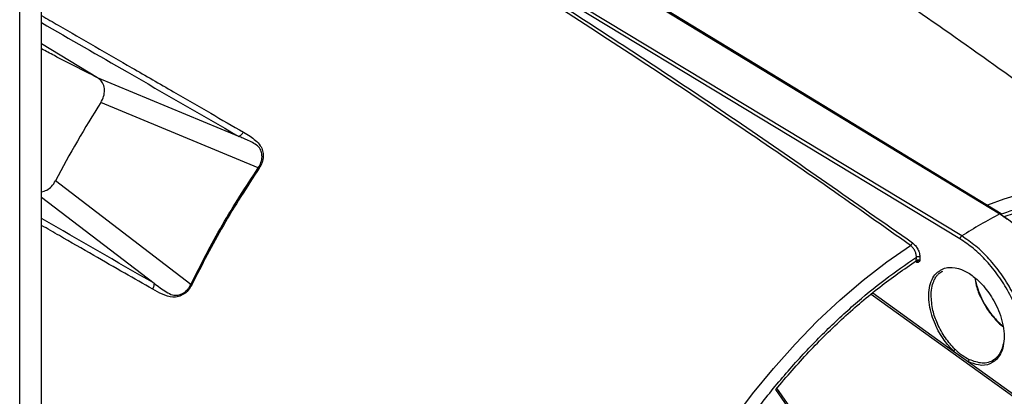
# Model space of a CAD drawing. Extents: x 16.5 to 113.1, y 4.4 to 84.6.
# Drawn here: x 80.1 to 86.1, y 10 to 12.3 of the extents above; entities that cross this region are included whole.
import ezdxf

# ---------------------------------------------------------------- set-up
doc = ezdxf.new("R2010")
doc.units = 0
doc.header["$MEASUREMENT"] = 0
doc.layers.add('OBJECT', color=7, linetype='CONTINUOUS')

msp = doc.modelspace()

# ---------------------------------------------------------------- linework, layer by layer
at = {"layer": 'OBJECT'}
for p, q in [((80.2264, 8.0001), (80.2264, 15.3266)), ((80.0934, 7.9233), (80.0934, 15.2498)), ((83.0518, 12.926), (86.0463, 11.1004)), ((85.8037, 10.9487), (82.7981, 12.768)), ((85.814, 10.9663), (82.8085, 12.7855)), ((80.5662, 11.9282), (80.2264, 12.1344)), ((81.4249, 11.5718), (80.5662, 11.9282)), ((81.5425, 11.3814), (80.5864, 11.778)), ((81.1329, 10.672), (80.3114, 11.3017)), ((80.2264, 11.2018), (80.9092, 10.6786)), ((86.0463, 11.1004), (86.0561, 11.0944)), ((85.5383, 10.8158), (85.5387, 10.837)), ((85.5599, 10.8367), (85.5595, 10.8182)), ((80.9092, 10.6786), (80.9093, 10.6786)), ((81.1329, 10.672), (81.1383, 10.669)), ((86.1964, 9.9388), (85.2635, 10.611)), ((85.274, 10.6198), (85.7644, 10.2664)), ((86.0393, 10.4369), (86.0671, 10.4169)), ((86.0481, 10.4302), (86.0402, 10.4359)), ((86.0432, 10.4324), (86.067, 10.4131)), ((86.0662, 10.4172), (86.0481, 10.4302)), ((85.7644, 10.2664), (85.8546, 10.2015)), ((85.8546, 10.2015), (86.2007, 9.952)), ((84.8511, 9.7958), (84.6847, 10.0326)), ((84.8534, 9.8097), (84.6914, 10.0402))]:
    msp.add_line(p, q, dxfattribs=at)
at = {"layer": 'OBJECT', "flags": 128}
for points in [[(86.0533, 11.1008), (84.5677, 12.0065), (83.0587, 12.9264)], [(85.9727, 11.1557), (86.0722, 11.1923), (86.2131, 11.2344), (86.3513, 11.2639), (86.4862, 11.2808), (86.6173, 11.285), (86.7438, 11.2764), (86.8652, 11.2551), (86.9809, 11.2212), (87.0305, 11.2021)], [(83.6438, 8.2171), (83.6975, 8.4035), (83.7602, 8.5906), (83.8317, 8.7774), (83.9116, 8.9631), (83.9996, 9.1469), (84.0952, 9.3278), (84.198, 9.5051), (84.3075, 9.6779), (84.4232, 9.8454), (84.5446, 10.0069), (84.6711, 10.1615), (84.8021, 10.3086), (84.9371, 10.4475), (85.0753, 10.5776), (85.2162, 10.6981), (85.359, 10.8087), (85.5032, 10.9087)], [(85.5383, 10.8158), (85.5382, 10.8137), (85.5377, 10.8118), (85.5369, 10.8104), (85.5357, 10.8093), (85.5342, 10.8088), (85.5325, 10.8087), (85.5306, 10.8091), (85.5297, 10.8095)], [(86.0432, 10.4324), (86.0445, 10.433), (86.0457, 10.4334), (86.0467, 10.4336), (86.0475, 10.4334), (86.048, 10.433), (86.0483, 10.4323), (86.0483, 10.4313), (86.0481, 10.4302)]]:
    msp.add_lwpolyline(points, dxfattribs=at)
at = {"layer": 'OBJECT'}
for centre, radius, start, end in [((85.6721, 8.5242), 6.0375, 147.38935, 152.61065), ((87.4644, 8.3757), 3.0716, 117.49547, 122.49915), ((86.0499, 11.0954), 0.00621, 351.14916, 126.41263), ((85.8275, 10.9466), 0.0239, 124.34304, 174.81963), ((85.4886, 10.9304), 0.0261, 303.87702, 349.29064), ((85.549, 10.8157), 0.0236, 62.50942, 115.8291), ((85.5317, 10.8075), 0.00639, 356.93809, 31.23594), ((85.7853, 10.257), 0.023, 120.38899, 155.59596), ((85.8691, 10.2017), 0.0145, 123.48561, 180.93997)]:
    msp.add_arc(centre, radius, start, end, dxfattribs=at)
for points, knots in [([(85.5032, 10.9087), (85.3388, 11.0252), (85.0046, 11.262), (84.4936, 11.613), (83.9652, 11.9675), (83.4349, 12.3135), (82.9073, 12.6485), (82.3871, 12.9696), (81.863, 13.2848), (81.5122, 13.4879), (81.3363, 13.5899)], [0, 0, 0, 0, 0.118989, 0.241992, 0.369009, 0.500039, 0.623805, 0.748387, 0.873785, 1, 1, 1, 1]), ([(81.3462, 13.6075), (81.6949, 13.4039), (82.3921, 12.9966), (83.436, 12.3405), (84.4775, 11.6548), (85.1687, 11.1686), (85.5143, 10.9255)], [0, 0, 0, 0, 0.25003, 0.500058, 0.750055, 1, 1, 1, 1]), ([(87.2658, 11.0624), (87.1964, 11.1175), (86.9569, 11.3074), (86.5381, 11.623), (86.0101, 12.0092), (85.4729, 12.385), (85.0306, 12.6851), (84.7648, 12.8559), (84.6833, 12.9083)], [0, 0, 0, 0, 0.0839488, 0.289789, 0.495873, 0.7021638, 0.9086263, 1, 1, 1, 1]), ([(80.2264, 12.3064), (80.2602, 12.2869), (80.368, 12.2246), (80.5509, 12.1189), (80.784, 11.9842), (81.0182, 11.8487), (81.2441, 11.7179), (81.3861, 11.6356), (81.4525, 11.5972)], [0, 0, 0, 0, 0.083773, 0.267021, 0.450258, 0.655967, 0.839215, 1, 1, 1, 1]), ([(80.2264, 12.2636), (80.3991, 12.1639), (80.7945, 11.9357), (81.1978, 11.7029), (81.4249, 11.5718)], [0, 0, 0, 0, 0.436927, 1, 1, 1, 1]), ([(80.5662, 11.9282), (80.5216, 11.9509), (80.4338, 11.9956), (80.3204, 12.054), (80.2522, 12.0901), (80.2264, 12.1038)], [0, 0, 0, 0, 0.391861, 0.76998, 1, 1, 1, 1]), ([(80.5864, 11.778), (80.5927, 11.7901), (80.6053, 11.8143), (80.6103, 11.8539), (80.603, 11.8894), (80.5863, 11.9145), (80.5718, 11.9243), (80.5662, 11.9282)], [0, 0, 0, 0, 0.217936, 0.435232, 0.661573, 0.868603, 1, 1, 1, 1]), ([(81.425, 11.5718), (81.4299, 11.5748), (81.4397, 11.5809), (81.4482, 11.5918), (81.4525, 11.5972)], [0, 0, 0, 0, 0.500003, 1, 1, 1, 1]), ([(81.5425, 11.3814), (81.5486, 11.3922), (81.5608, 11.4136), (81.5669, 11.4487), (81.562, 11.4816), (81.5445, 11.51), (81.5158, 11.5306), (81.4829, 11.5464), (81.456, 11.5584), (81.4371, 11.5666), (81.4287, 11.5702), (81.425, 11.5718)], [0, 0, 0, 0, 0.123067, 0.246585, 0.369053, 0.491538, 0.630311, 0.772463, 0.899411, 0.955665, 1, 1, 1, 1]), ([(81.4525, 11.5972), (81.4659, 11.5892), (81.4914, 11.574), (81.527, 11.5479), (81.5546, 11.5191), (81.5706, 11.4852), (81.5741, 11.4497), (81.5672, 11.4127), (81.5543, 11.3897), (81.5478, 11.3783)], [0, 0, 0, 0, 0.175155, 0.335953, 0.499736, 0.628069, 0.749937, 0.875049, 1, 1, 1, 1]), ([(81.1329, 10.672), (81.1948, 10.7939), (81.3185, 11.0377), (81.4678, 11.2668), (81.5425, 11.3814)], [0, 0, 0, 0, 0.499779, 1, 1, 1, 1]), ([(81.5478, 11.3783), (81.4732, 11.2637), (81.324, 11.0346), (81.2002, 10.7909), (81.1383, 10.669)], [0, 0, 0, 0, 0.500003, 1, 1, 1, 1]), ([(81.5425, 11.3814), (81.5434, 11.3809), (81.5452, 11.3798), (81.5469, 11.3788), (81.5478, 11.3783)], [0, 0, 0, 0, 0.500001, 1, 1, 1, 1]), ([(80.2264, 11.2347), (80.2371, 11.2376), (80.2588, 11.2434), (80.2893, 11.2672), (80.3038, 11.2899), (80.3114, 11.3017)], [0, 0, 0, 0, 0.320872, 0.646441, 1, 1, 1, 1]), ([(86.0494, 11.0981), (86.1017, 11.1167), (86.2188, 11.1584), (86.3967, 11.1954), (86.5823, 11.2131), (86.7613, 11.2048), (86.9305, 11.171), (87.0879, 11.1118), (87.2313, 11.028), (87.3587, 10.9218), (87.4687, 10.7948), (87.5624, 10.6512), (87.6106, 10.541), (87.6345, 10.4863)], [0, 0, 0, 0, 0.073937, 0.165467, 0.258957, 0.353004, 0.447496, 0.541994, 0.636041, 0.729525, 0.821061, 0.911248, 1, 1, 1, 1]), ([(86.0653, 11.0833), (86.1324, 11.1053), (86.2728, 11.1516), (86.468, 11.1846), (86.5906, 11.1836), (86.6465, 11.1831)], [0, 0, 0, 0, 0.332891, 0.696475, 1, 1, 1, 1]), ([(80.9093, 10.6786), (80.6816, 10.8101), (80.4524, 10.9424), (80.2278, 11.0721), (80.2264, 11.0729)], [0, 0, 0, 0, 0.9937749, 1, 1, 1, 1]), ([(86.0463, 11.1004), (86.0748, 11.0812), (86.1318, 11.0428), (86.214, 10.9637), (86.2897, 10.8728), (86.3561, 10.7717), (86.4111, 10.6643), (86.452, 10.5555), (86.4794, 10.4469), (86.484, 10.38), (86.4864, 10.3459)], [0, 0, 0, 0, 0.125536, 0.250752, 0.375675, 0.500324, 0.624651, 0.75007, 0.872262, 1, 1, 1, 1]), ([(86.0561, 11.0944), (86.084, 11.0757), (86.1396, 11.0382), (86.2199, 10.9611), (86.2937, 10.8724), (86.3588, 10.7735), (86.4126, 10.6688), (86.4529, 10.5618), (86.4796, 10.4561), (86.4841, 10.3909), (86.4864, 10.3584)], [0, 0, 0, 0, 0.125719, 0.250525, 0.375694, 0.500217, 0.625479, 0.750016, 0.875168, 1, 1, 1, 1]), ([(80.9011, 10.642), (80.8446, 10.6745), (80.7249, 10.7434), (80.536, 10.8522), (80.3674, 10.9492), (80.2623, 11.0098), (80.2264, 11.0305)], [0, 0, 0, 0, 0.249548, 0.52926, 0.839137, 1, 1, 1, 1]), ([(86.2135, 10.2009), (86.2126, 10.2345), (86.211, 10.3014), (86.1882, 10.4099), (86.1515, 10.5188), (86.1008, 10.6256), (86.0382, 10.7257), (85.966, 10.8154), (85.887, 10.8928), (85.8314, 10.9301), (85.8037, 10.9487)], [0, 0, 0, 0, 0.125666, 0.250539, 0.37567, 0.500227, 0.625486, 0.75002, 0.875177, 1, 1, 1, 1]), ([(86.2347, 10.2006), (86.2337, 10.2356), (86.2318, 10.3043), (86.2081, 10.4154), (86.1706, 10.5263), (86.1186, 10.6353), (86.0546, 10.7376), (85.9807, 10.8294), (85.8996, 10.9088), (85.8426, 10.9471), (85.814, 10.9663)], [0, 0, 0, 0, 0.128141, 0.25071, 0.37607, 0.500341, 0.624825, 0.749582, 0.874632, 1, 1, 1, 1]), ([(85.5387, 10.837), (85.5387, 10.8407), (85.5386, 10.8478), (85.5358, 10.8613), (85.5296, 10.8778), (85.5181, 10.896), (85.5081, 10.9045), (85.5032, 10.9087)], [0, 0, 0, 0, 0.149147, 0.282418, 0.50059, 0.756831, 1, 1, 1, 1]), ([(85.5143, 10.9255), (85.5206, 10.9202), (85.5332, 10.9096), (85.5482, 10.8861), (85.5584, 10.8605), (85.5594, 10.8446), (85.5599, 10.8367)], [0, 0, 0, 0, 0.250228, 0.500086, 0.750006, 1, 1, 1, 1]), ([(83.7289, 8.2316), (83.7528, 8.3139), (83.801, 8.4798), (83.8946, 8.7315), (84.0047, 8.9856), (84.1321, 9.239), (84.2755, 9.4882), (84.4329, 9.7291), (84.6021, 9.9584), (84.7811, 10.1732), (84.9666, 10.3703), (85.156, 10.5474), (85.3468, 10.705), (85.4751, 10.7932), (85.5387, 10.837)], [0, 0, 0, 0, 0.080321, 0.16194, 0.244772, 0.329378, 0.414487, 0.5, 0.585518, 0.670628, 0.755228, 0.838065, 0.919682, 1, 1, 1, 1]), ([(84.6847, 10.0326), (84.7511, 10.1101), (84.8842, 10.2657), (85.0968, 10.4733), (85.3152, 10.6611), (85.4641, 10.7644), (85.5383, 10.8158)], [0, 0, 0, 0, 0.249262, 0.5, 0.750738, 1, 1, 1, 1]), ([(85.5305, 10.8112), (85.5313, 10.8109), (85.533, 10.8102), (85.5365, 10.81), (85.5391, 10.8112), (85.5409, 10.812)], [0, 0, 0, 0, 0.237244, 0.478975, 1, 1, 1, 1]), ([(85.5595, 10.8182), (85.5574, 10.8137), (85.5543, 10.8069), (85.5468, 10.8046), (85.542, 10.8053), (85.5394, 10.8065), (85.5381, 10.8071)], [0, 0, 0, 0, 0.500408, 0.749561, 0.874846, 1, 1, 1, 1]), ([(85.5595, 10.8182), (85.558, 10.8188), (85.5557, 10.8198), (85.5519, 10.8201), (85.5483, 10.8199), (85.5446, 10.8191), (85.541, 10.8177), (85.5392, 10.8165), (85.5383, 10.8158)], [0, 0, 0, 0, 0.23989, 0.367317, 0.499483, 0.699788, 0.8375, 1, 1, 1, 1]), ([(85.5409, 10.812), (85.5434, 10.8134), (85.5476, 10.8159), (85.5545, 10.818), (85.5578, 10.8182), (85.5595, 10.8182)], [0, 0, 0, 0, 0.413074, 0.690931, 1, 1, 1, 1]), ([(85.6861, 10.7577), (85.691, 10.7609), (85.7062, 10.7712), (85.7478, 10.778), (85.8078, 10.7682), (85.8771, 10.7296), (85.9434, 10.6704), (85.9957, 10.5997), (86.0326, 10.5282), (86.0556, 10.4662), (86.0698, 10.4016), (86.0731, 10.3393), (86.0649, 10.2837), (86.0459, 10.2395), (86.0235, 10.2104), (86.0056, 10.2008), (85.9995, 10.1975)], [0, 0, 0, 0, 0.02924, 0.091517, 0.200352, 0.288936, 0.37752, 0.486357, 0.548634, 0.615305, 0.685265, 0.756994, 0.828724, 0.898686, 0.96536, 1, 1, 1, 1]), ([(85.7644, 10.2664), (85.7451, 10.2875), (85.702, 10.3343), (85.6582, 10.4131), (85.6307, 10.4869), (85.6165, 10.5487), (85.6122, 10.61), (85.6191, 10.6664), (85.6376, 10.7128), (85.6605, 10.7439), (85.6795, 10.7541), (85.6861, 10.7577)], [0, 0, 0, 0, 0.136879, 0.305055, 0.401288, 0.50431, 0.612411, 0.723242, 0.834071, 0.942167, 1, 1, 1, 1]), ([(85.6282, 10.6088), (85.6296, 10.627), (85.6322, 10.6602), (85.6438, 10.6919), (85.6534, 10.7099), (85.6595, 10.7193), (85.6653, 10.727), (85.6708, 10.7333), (85.6807, 10.7435), (85.6906, 10.7484), (85.6985, 10.7524)], [0, 0, 0, 0, 0.276876, 0.505744, 0.583894, 0.654328, 0.717044, 0.772044, 0.819326, 1, 1, 1, 1]), ([(85.8947, 10.7127), (85.8966, 10.6967), (85.9015, 10.6564), (85.9324, 10.5822), (85.9797, 10.4999), (86.0225, 10.4544), (86.0432, 10.4324)], [0, 0, 0, 0, 0.16678, 0.421361, 0.719673, 1, 1, 1, 1]), ([(80.9093, 10.6786), (80.9091, 10.6728), (80.9088, 10.6613), (80.9036, 10.6485), (80.9011, 10.642)], [0, 0, 0, 0, 0.499993, 1, 1, 1, 1]), ([(81.1383, 10.669), (81.1316, 10.6577), (81.1182, 10.635), (81.0894, 10.6106), (81.057, 10.5958), (81.012, 10.5921), (80.959, 10.61), (80.9204, 10.6313), (80.9011, 10.642)], [0, 0, 0, 0, 0.125023, 0.25026, 0.372599, 0.500558, 0.750171, 1, 1, 1, 1]), ([(80.9093, 10.6786), (80.9215, 10.6695), (80.946, 10.6512), (80.9826, 10.6252), (81.0185, 10.6066), (81.0484, 10.605), (81.0697, 10.6105), (81.0845, 10.6176), (81.0992, 10.628), (81.1128, 10.641), (81.1246, 10.6561), (81.1304, 10.6672), (81.1329, 10.672)], [0, 0, 0, 0, 0.167655, 0.336418, 0.499288, 0.624454, 0.681335, 0.749951, 0.805261, 0.875044, 0.945879, 1, 1, 1, 1]), ([(85.8983, 10.6906), (85.9021, 10.6753), (85.9105, 10.6414), (85.9394, 10.574), (85.9847, 10.4971), (86.0284, 10.4509), (86.0481, 10.4302)], [0, 0, 0, 0, 0.164932, 0.364508, 0.714269, 1, 1, 1, 1]), ([(85.7737, 10.2768), (85.7534, 10.299), (85.7115, 10.3449), (85.666, 10.4287), (85.6335, 10.5206), (85.6301, 10.5771), (85.6282, 10.6088)], [0, 0, 0, 0, 0.2422228, 0.4999906, 0.7199668, 1, 1, 1, 1]), ([(86.0671, 10.3133), (86.0656, 10.3058), (86.0634, 10.2949), (86.0594, 10.2827), (86.057, 10.2762), (86.05, 10.2591), (86.0358, 10.2352), (85.9997, 10.2026), (85.9421, 10.1848), (85.8874, 10.2044), (85.8611, 10.2138)], [0, 0, 0, 0, 0.0744418, 0.1067542, 0.1306809, 0.1462222, 0.3018977, 0.4384305, 0.7298474, 1, 1, 1, 1]), ([(85.8611, 10.2138), (85.8458, 10.2217), (85.823, 10.2335), (85.7971, 10.2547), (85.7832, 10.2675), (85.7763, 10.2743), (85.7737, 10.2768)], [0, 0, 0, 0, 0.498348, 0.748841, 0.907486, 1, 1, 1, 1]), ([(85.6786, 9.404), (85.7213, 9.4516), (85.8222, 9.5642), (85.9901, 9.7168), (86.1755, 9.862), (86.3605, 9.9808), (86.5455, 10.0756), (86.7309, 10.1445), (86.9019, 10.1864), (87.0056, 10.1902), (87.0511, 10.1919)], [0, 0, 0, 0, 0.099341, 0.235057, 0.36757, 0.496648, 0.625716, 0.758229, 0.893954, 1, 1, 1, 1]), ([(85.682, 9.4012), (85.7018, 9.4233), (85.7512, 9.4785), (85.8334, 9.5617), (85.9283, 9.6511), (86.0261, 9.7352), (86.126, 9.8135), (86.2274, 9.8853), (86.3298, 9.95), (86.4325, 10.0073), (86.5352, 10.0569), (86.6374, 10.0983), (86.7385, 10.1315), (86.8382, 10.1556), (86.9187, 10.1698), (86.9648, 10.1725), (86.9793, 10.1734)], [0, 0, 0, 0, 0.048612, 0.121672, 0.19583, 0.270811, 0.346413, 0.422488, 0.498933, 0.575679, 0.652692, 0.729972, 0.80755, 0.885499, 0.96394, 1, 1, 1, 1]), ([(85.9995, 10.1975), (85.9948, 10.1945), (85.9719, 10.1796), (85.9223, 10.1758), (85.8755, 10.1935), (85.8546, 10.2015)], [0, 0, 0, 0, 0.122812, 0.606402, 1, 1, 1, 1])]:
    msp.add_open_spline(points, degree=3, knots=knots, dxfattribs=at)

doc.saveas('drawing.dxf')
